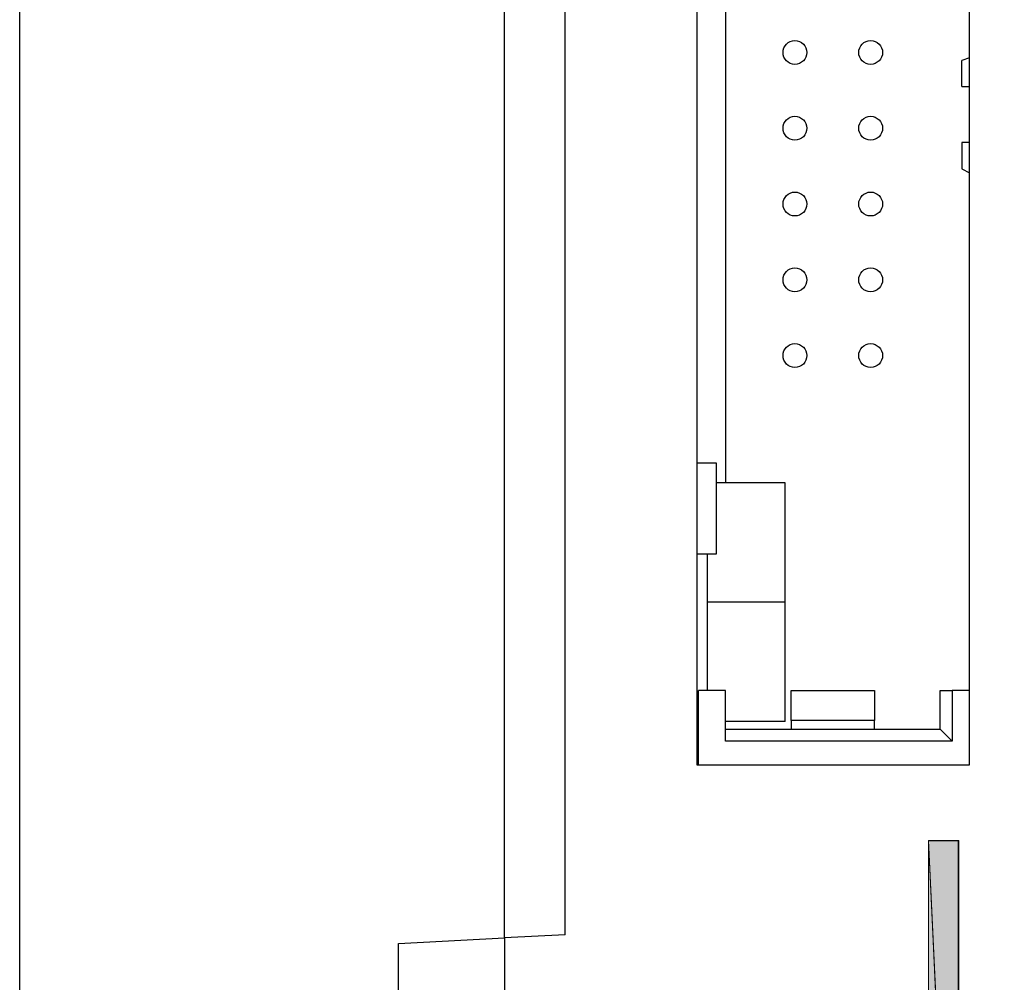
# Model space of a CAD drawing. Units: inches. Extents: x 2.26 to 6.24, y 4.28 to 6.73.
# Drawn here: x 2.26 to 2.53, y 4.74 to 5.01 of the extents above; entities that cross this region are included whole.
import ezdxf

# ---------------------------------------------------------------- set-up
doc = ezdxf.new("R2010")
doc.units = ezdxf.units.IN
doc.header["$MEASUREMENT"] = 0
doc.layers.add('Layer 1', color=7, linetype='Continuous')

# ---------------------------------------------------------------- blocks, each defined once
blk = doc.blocks.new('block 36')
at = {"layer": 'Layer 1', "color": 7, "lineweight": 25}
blk.add_lwpolyline([(2.45217, 5.45557), (2.45217, 4.87896)], dxfattribs=at)
blk = doc.blocks.new('block 35')
at = {"layer": 'Layer 1'}
blk.add_blockref('block 36', (0, 0), dxfattribs=at)
blk = doc.blocks.new('block 38')
at = {"layer": 'Layer 1', "color": 7, "lineweight": 25}
blk.add_lwpolyline([(2.25575, 4.42453), (2.25575, 6.25755)], dxfattribs=at)
blk = doc.blocks.new('block 37')
at = {"layer": 'Layer 1'}
blk.add_blockref('block 38', (0, 0), dxfattribs=at)
blk = doc.blocks.new('block 40')
at = {"layer": 'Layer 1', "color": 7, "lineweight": 25}
blk.add_lwpolyline([(2.52009, 4.80055), (2.52009, 5.53413)], dxfattribs=at)
blk = doc.blocks.new('block 39')
at = {"layer": 'Layer 1'}
blk.add_blockref('block 40', (0, 0), dxfattribs=at)
blk = doc.blocks.new('block 42')
at = {"layer": 'Layer 1', "color": 7, "lineweight": 25}
blk.add_lwpolyline([(2.4442, 5.53413), (2.4442, 4.80055)], dxfattribs=at)
blk = doc.blocks.new('block 41')
at = {"layer": 'Layer 1'}
blk.add_blockref('block 42', (0, 0), dxfattribs=at)
blk = doc.blocks.new('block 48')
at = {"layer": 'Layer 1', "color": 7, "lineweight": 25}
blk.add_lwpolyline([(2.39065, 4.75236), (2.39065, 5.92972)], dxfattribs=at)
blk = doc.blocks.new('block 47')
at = {"layer": 'Layer 1'}
blk.add_blockref('block 48', (0, 0), dxfattribs=at)
blk = doc.blocks.new('block 50')
at = {"layer": 'Layer 1', "color": 7, "lineweight": 25}
blk.add_lwpolyline([(2.40752, 4.75324), (2.40752, 5.92883)], dxfattribs=at)
blk = doc.blocks.new('block 49')
at = {"layer": 'Layer 1'}
blk.add_blockref('block 50', (0, 0), dxfattribs=at)
blk = doc.blocks.new('block 72')
at = {"layer": 'Layer 1', "lineweight": 0}
blk.add_lwpolyline([(2.51292, 4.58028), (2.49605, 4.60137), (2.52978, 4.60137), (2.51292, 4.58028)], dxfattribs=at)
blk = doc.blocks.new('block 73')
at = {"layer": 'Layer 1'}
h = blk.add_hatch(color=7, dxfattribs=at)
h.dxf.hatch_style = 2
h.paths.add_polyline_path([(2.51303, 4.58019), (2.49594, 4.60167), (2.52964, 4.60167)])
at = {"layer": 'Layer 1', "lineweight": 0}
blk.add_lwpolyline([(2.51303, 4.58019), (2.49594, 4.60167), (2.52964, 4.60167), (2.51303, 4.58019), (2.51303, 4.58019)], dxfattribs=at)
blk = doc.blocks.new('block 74')
at = {"layer": 'Layer 1', "lineweight": 0}
blk.add_lwpolyline([(2.51713, 4.60137), (2.5087, 4.60137), (2.5087, 4.77947), (2.51713, 4.60137)], dxfattribs=at)
blk = doc.blocks.new('block 75')
at = {"layer": 'Layer 1'}
h = blk.add_hatch(color=7, dxfattribs=at)
h.dxf.hatch_style = 2
h.paths.add_polyline_path([(2.51694, 4.60167), (2.50864, 4.60167), (2.50864, 4.77941)])
at = {"layer": 'Layer 1', "lineweight": 0}
blk.add_lwpolyline([(2.51694, 4.60167), (2.50864, 4.60167), (2.50864, 4.77941), (2.51694, 4.60167), (2.51694, 4.60167)], dxfattribs=at)
blk = doc.blocks.new('block 76')
at = {"layer": 'Layer 1', "lineweight": 0}
blk.add_lwpolyline([(2.51713, 4.60137), (2.5087, 4.77947), (2.51713, 4.77947), (2.51713, 4.60137)], dxfattribs=at)
blk = doc.blocks.new('block 77')
at = {"layer": 'Layer 1'}
h = blk.add_hatch(color=7, dxfattribs=at)
h.dxf.hatch_style = 2
h.paths.add_polyline_path([(2.51694, 4.60167), (2.50864, 4.77941), (2.51694, 4.77941)])
at = {"layer": 'Layer 1', "lineweight": 0}
blk.add_lwpolyline([(2.51694, 4.60167), (2.50864, 4.77941), (2.51694, 4.77941), (2.51694, 4.60167), (2.51694, 4.60167)], dxfattribs=at)
blk = doc.blocks.new('block 71')
at = {"layer": 'Layer 1'}
for name in ['block 75', 'block 77', 'block 74', 'block 76', 'block 73', 'block 72']:
    blk.add_blockref(name, (0, 0), dxfattribs=at)
blk = doc.blocks.new('block 245')
at = {"layer": 'Layer 1', "color": 7, "lineweight": 25}
blk.add_lwpolyline([(2.39065, 4.75236), (2.39065, 4.58063)], dxfattribs=at)
blk = doc.blocks.new('block 244')
at = {"layer": 'Layer 1'}
blk.add_blockref('block 245', (0, 0), dxfattribs=at)
blk = doc.blocks.new('block 249')
at = {"layer": 'Layer 1', "color": 7, "lineweight": 25}
blk.add_lwpolyline([(2.36115, 4.71072), (2.36115, 4.75081)], dxfattribs=at)
blk = doc.blocks.new('block 248')
at = {"layer": 'Layer 1'}
blk.add_blockref('block 249', (0, 0), dxfattribs=at)
blk = doc.blocks.new('block 251')
at = {"layer": 'Layer 1', "color": 7, "lineweight": 25}
blk.add_lwpolyline([(2.36115, 4.75081), (2.39065, 4.75236)], dxfattribs=at)
blk = doc.blocks.new('block 250')
at = {"layer": 'Layer 1'}
blk.add_blockref('block 251', (0, 0), dxfattribs=at)
blk = doc.blocks.new('block 253')
at = {"layer": 'Layer 1', "color": 7, "lineweight": 25}
blk.add_lwpolyline([(2.40752, 4.75324), (2.39065, 4.75236)], dxfattribs=at)
blk = doc.blocks.new('block 252')
at = {"layer": 'Layer 1'}
blk.add_blockref('block 253', (0, 0), dxfattribs=at)
blk = doc.blocks.new('block 497')
at = {"layer": 'Layer 1', "color": 7, "lineweight": 25}
blk.add_lwpolyline([(2.4442, 4.80055), (2.52009, 4.80055)], dxfattribs=at)
blk = doc.blocks.new('block 496')
at = {"layer": 'Layer 1'}
blk.add_blockref('block 497', (0, 0), dxfattribs=at)
blk = doc.blocks.new('block 499')
at = {"layer": 'Layer 1', "color": 7, "lineweight": 25}
blk.add_lwpolyline([(2.49367, 4.81289), (2.47043, 4.81289)], dxfattribs=at)
blk = doc.blocks.new('block 498')
at = {"layer": 'Layer 1'}
blk.add_blockref('block 499', (0, 0), dxfattribs=at)
blk = doc.blocks.new('block 501')
at = {"layer": 'Layer 1', "color": 7, "lineweight": 25}
blk.add_lwpolyline([(2.45217, 4.8104), (2.51192, 4.8104)], dxfattribs=at)
blk = doc.blocks.new('block 500')
at = {"layer": 'Layer 1'}
blk.add_blockref('block 501', (0, 0), dxfattribs=at)
blk = doc.blocks.new('block 503')
at = {"layer": 'Layer 1', "color": 7, "lineweight": 25}
blk.add_lwpolyline([(2.51525, 4.80707), (2.45217, 4.80707)], dxfattribs=at)
blk = doc.blocks.new('block 502')
at = {"layer": 'Layer 1'}
blk.add_blockref('block 503', (0, 0), dxfattribs=at)
blk = doc.blocks.new('block 505')
at = {"layer": 'Layer 1', "color": 7, "lineweight": 25}
blk.add_lwpolyline([(2.47043, 4.82119), (2.49367, 4.82119)], dxfattribs=at)
blk = doc.blocks.new('block 504')
at = {"layer": 'Layer 1'}
blk.add_blockref('block 505', (0, 0), dxfattribs=at)
blk = doc.blocks.new('block 507')
at = {"layer": 'Layer 1', "color": 7, "lineweight": 25}
blk.add_lwpolyline([(2.46876, 4.84576), (2.44719, 4.84576)], dxfattribs=at)
blk = doc.blocks.new('block 506')
at = {"layer": 'Layer 1'}
blk.add_blockref('block 507', (0, 0), dxfattribs=at)
blk = doc.blocks.new('block 509')
at = {"layer": 'Layer 1', "color": 7, "lineweight": 25}
blk.add_lwpolyline([(2.47043, 4.81289), (2.47043, 4.82119)], dxfattribs=at)
blk = doc.blocks.new('block 508')
at = {"layer": 'Layer 1'}
blk.add_blockref('block 509', (0, 0), dxfattribs=at)
blk = doc.blocks.new('block 511')
at = {"layer": 'Layer 1', "color": 7, "lineweight": 25}
blk.add_lwpolyline([(2.47043, 4.81289), (2.47043, 4.8104)], dxfattribs=at)
blk = doc.blocks.new('block 510')
at = {"layer": 'Layer 1'}
blk.add_blockref('block 511', (0, 0), dxfattribs=at)
blk = doc.blocks.new('block 513')
at = {"layer": 'Layer 1', "color": 7, "lineweight": 25}
blk.add_lwpolyline([(2.45217, 4.87896), (2.44968, 4.87896)], dxfattribs=at)
blk = doc.blocks.new('block 512')
at = {"layer": 'Layer 1'}
blk.add_blockref('block 513', (0, 0), dxfattribs=at)
blk = doc.blocks.new('block 515')
at = {"layer": 'Layer 1', "color": 7, "lineweight": 25}
blk.add_lwpolyline([(2.44719, 4.84576), (2.44719, 4.85917)], dxfattribs=at)
blk = doc.blocks.new('block 514')
at = {"layer": 'Layer 1'}
blk.add_blockref('block 515', (0, 0), dxfattribs=at)
blk = doc.blocks.new('block 517')
at = {"layer": 'Layer 1', "color": 7, "lineweight": 25}
blk.add_lwpolyline([(2.44719, 4.82119), (2.44719, 4.84576)], dxfattribs=at)
blk = doc.blocks.new('block 516')
at = {"layer": 'Layer 1'}
blk.add_blockref('block 517', (0, 0), dxfattribs=at)
blk = doc.blocks.new('block 519')
at = {"layer": 'Layer 1', "color": 7, "lineweight": 25}
blk.add_lwpolyline([(2.45217, 4.82119), (2.4447, 4.82119)], dxfattribs=at)
blk = doc.blocks.new('block 518')
at = {"layer": 'Layer 1'}
blk.add_blockref('block 519', (0, 0), dxfattribs=at)
blk = doc.blocks.new('block 521')
at = {"layer": 'Layer 1', "color": 7, "lineweight": 25}
blk.add_lwpolyline([(2.45217, 4.80707), (2.45217, 4.82119)], dxfattribs=at)
blk = doc.blocks.new('block 520')
at = {"layer": 'Layer 1'}
blk.add_blockref('block 521', (0, 0), dxfattribs=at)
blk = doc.blocks.new('block 523')
at = {"layer": 'Layer 1', "color": 7, "lineweight": 25}
blk.add_lwpolyline([(2.4447, 4.80055), (2.4447, 4.82119)], dxfattribs=at)
blk = doc.blocks.new('block 522')
at = {"layer": 'Layer 1'}
blk.add_blockref('block 523', (0, 0), dxfattribs=at)
blk = doc.blocks.new('block 525')
at = {"layer": 'Layer 1', "color": 7, "lineweight": 25}
blk.add_lwpolyline([(2.46876, 4.81255), (2.45217, 4.81255)], dxfattribs=at)
blk = doc.blocks.new('block 524')
at = {"layer": 'Layer 1'}
blk.add_blockref('block 525', (0, 0), dxfattribs=at)
blk = doc.blocks.new('block 527')
at = {"layer": 'Layer 1', "color": 7, "lineweight": 25}
blk.add_lwpolyline([(2.46876, 4.81255), (2.46876, 4.87896)], dxfattribs=at)
blk = doc.blocks.new('block 526')
at = {"layer": 'Layer 1'}
blk.add_blockref('block 527', (0, 0), dxfattribs=at)
blk = doc.blocks.new('block 529')
at = {"layer": 'Layer 1', "color": 7, "lineweight": 25}
blk.add_lwpolyline([(2.46876, 4.87896), (2.45217, 4.87896)], dxfattribs=at)
blk = doc.blocks.new('block 528')
at = {"layer": 'Layer 1'}
blk.add_blockref('block 529', (0, 0), dxfattribs=at)
blk = doc.blocks.new('block 531')
at = {"layer": 'Layer 1', "color": 7, "lineweight": 25}
blk.add_lwpolyline([(2.44968, 4.88445), (2.4442, 4.88445)], dxfattribs=at)
blk = doc.blocks.new('block 530')
at = {"layer": 'Layer 1'}
blk.add_blockref('block 531', (0, 0), dxfattribs=at)
blk = doc.blocks.new('block 533')
at = {"layer": 'Layer 1', "color": 7, "lineweight": 25}
blk.add_lwpolyline([(2.4442, 4.85917), (2.44968, 4.85917)], dxfattribs=at)
blk = doc.blocks.new('block 532')
at = {"layer": 'Layer 1'}
blk.add_blockref('block 533', (0, 0), dxfattribs=at)
blk = doc.blocks.new('block 535')
at = {"layer": 'Layer 1', "color": 7, "lineweight": 25}
blk.add_lwpolyline([(2.44968, 4.85917), (2.44968, 4.88445)], dxfattribs=at)
blk = doc.blocks.new('block 534')
at = {"layer": 'Layer 1'}
blk.add_blockref('block 535', (0, 0), dxfattribs=at)
blk = doc.blocks.new('block 537')
at = {"layer": 'Layer 1', "color": 7, "lineweight": 25}
blk.add_lwpolyline([(2.4447, 4.80792), (2.4442, 4.80792)], dxfattribs=at)
blk = doc.blocks.new('block 536')
at = {"layer": 'Layer 1'}
blk.add_blockref('block 537', (0, 0), dxfattribs=at)
blk = doc.blocks.new('block 539')
at = {"layer": 'Layer 1', "color": 7, "lineweight": 25}
blk.add_lwpolyline([(2.51525, 4.80707), (2.51192, 4.8104)], dxfattribs=at)
blk = doc.blocks.new('block 538')
at = {"layer": 'Layer 1'}
blk.add_blockref('block 539', (0, 0), dxfattribs=at)
blk = doc.blocks.new('block 541')
at = {"layer": 'Layer 1', "color": 7, "lineweight": 25}
blk.add_lwpolyline([(2.51192, 4.82119), (2.51525, 4.82119)], dxfattribs=at)
blk = doc.blocks.new('block 540')
at = {"layer": 'Layer 1'}
blk.add_blockref('block 541', (0, 0), dxfattribs=at)
blk = doc.blocks.new('block 543')
at = {"layer": 'Layer 1', "color": 7, "lineweight": 25}
blk.add_lwpolyline([(2.49367, 4.8104), (2.49367, 4.81289)], dxfattribs=at)
blk = doc.blocks.new('block 542')
at = {"layer": 'Layer 1'}
blk.add_blockref('block 543', (0, 0), dxfattribs=at)
blk = doc.blocks.new('block 545')
at = {"layer": 'Layer 1', "color": 7, "lineweight": 25}
blk.add_lwpolyline([(2.49367, 4.82119), (2.49367, 4.81289)], dxfattribs=at)
blk = doc.blocks.new('block 544')
at = {"layer": 'Layer 1'}
blk.add_blockref('block 545', (0, 0), dxfattribs=at)
blk = doc.blocks.new('block 547')
at = {"layer": 'Layer 1', "color": 7, "lineweight": 25}
blk.add_lwpolyline([(2.51192, 4.8104), (2.51192, 4.82119)], dxfattribs=at)
blk = doc.blocks.new('block 546')
at = {"layer": 'Layer 1'}
blk.add_blockref('block 547', (0, 0), dxfattribs=at)
blk = doc.blocks.new('block 549')
at = {"layer": 'Layer 1', "color": 7, "lineweight": 25}
blk.add_lwpolyline([(2.51525, 4.82119), (2.51525, 4.80707)], dxfattribs=at)
blk = doc.blocks.new('block 548')
at = {"layer": 'Layer 1'}
blk.add_blockref('block 549', (0, 0), dxfattribs=at)
blk = doc.blocks.new('block 551')
at = {"layer": 'Layer 1', "color": 7, "lineweight": 25}
blk.add_lwpolyline([(2.52009, 4.82119), (2.51525, 4.82119)], dxfattribs=at)
blk = doc.blocks.new('block 550')
at = {"layer": 'Layer 1'}
blk.add_blockref('block 551', (0, 0), dxfattribs=at)
blk = doc.blocks.new('block 555')
at = {"layer": 'Layer 1', "color": 7, "lineweight": 25}
blk.add_lwpolyline([(2.52009, 4.99715), (2.51797, 4.99647)], dxfattribs=at)
blk = doc.blocks.new('block 554')
at = {"layer": 'Layer 1'}
blk.add_blockref('block 555', (0, 0), dxfattribs=at)
blk = doc.blocks.new('block 557')
at = {"layer": 'Layer 1', "color": 7, "lineweight": 25}
blk.add_lwpolyline([(2.51797, 4.96628), (2.52009, 4.96516)], dxfattribs=at)
blk = doc.blocks.new('block 556')
at = {"layer": 'Layer 1'}
blk.add_blockref('block 557', (0, 0), dxfattribs=at)
blk = doc.blocks.new('block 559')
at = {"layer": 'Layer 1', "color": 7, "lineweight": 25}
blk.add_lwpolyline([(2.52007, 4.97358), (2.51797, 4.97358)], dxfattribs=at)
blk = doc.blocks.new('block 558')
at = {"layer": 'Layer 1'}
blk.add_blockref('block 559', (0, 0), dxfattribs=at)
blk = doc.blocks.new('block 561')
at = {"layer": 'Layer 1', "color": 7, "lineweight": 25}
blk.add_lwpolyline([(2.51797, 4.98918), (2.52008, 4.98918)], dxfattribs=at)
blk = doc.blocks.new('block 560')
at = {"layer": 'Layer 1'}
blk.add_blockref('block 561', (0, 0), dxfattribs=at)
blk = doc.blocks.new('block 563')
at = {"layer": 'Layer 1', "color": 7, "lineweight": 25}
blk.add_lwpolyline([(2.51797, 4.98918), (2.51797, 4.99647)], dxfattribs=at)
blk = doc.blocks.new('block 562')
at = {"layer": 'Layer 1'}
blk.add_blockref('block 563', (0, 0), dxfattribs=at)
blk = doc.blocks.new('block 565')
at = {"layer": 'Layer 1', "color": 7, "lineweight": 25}
blk.add_lwpolyline([(2.51797, 4.97358), (2.51797, 4.96628)], dxfattribs=at)
blk = doc.blocks.new('block 564')
at = {"layer": 'Layer 1'}
blk.add_blockref('block 565', (0, 0), dxfattribs=at)
blk = doc.blocks.new('block 567')
at = {"layer": 'Layer 1', "color": 7, "lineweight": 25}
blk.add_open_spline([(2.4959, 4.97759), (2.4959, 4.97941), (2.49442, 4.9809), (2.49258, 4.9809), (2.49075, 4.9809), (2.48927, 4.97941), (2.48927, 4.97759), (2.48927, 4.97575), (2.49075, 4.97427), (2.49258, 4.97427), (2.49442, 4.97427), (2.4959, 4.97575), (2.4959, 4.97759)], degree=3, knots=[0, 0, 0, 0, 1, 1, 1, 2, 2, 2, 3, 3, 3, 4, 4, 4, 4], dxfattribs=at)
blk = doc.blocks.new('block 566')
at = {"layer": 'Layer 1'}
blk.add_blockref('block 567', (0, 0), dxfattribs=at)
blk = doc.blocks.new('block 569')
at = {"layer": 'Layer 1', "color": 7, "lineweight": 25}
blk.add_open_spline([(2.4959, 4.95652), (2.4959, 4.95833), (2.49442, 4.95983), (2.49258, 4.95983), (2.49075, 4.95983), (2.48927, 4.95833), (2.48927, 4.95652), (2.48927, 4.95467), (2.49075, 4.95319), (2.49258, 4.95319), (2.49442, 4.95319), (2.4959, 4.95467), (2.4959, 4.95652)], degree=3, knots=[0, 0, 0, 0, 1, 1, 1, 2, 2, 2, 3, 3, 3, 4, 4, 4, 4], dxfattribs=at)
blk = doc.blocks.new('block 568')
at = {"layer": 'Layer 1'}
blk.add_blockref('block 569', (0, 0), dxfattribs=at)
blk = doc.blocks.new('block 571')
at = {"layer": 'Layer 1', "color": 7, "lineweight": 25}
blk.add_open_spline([(2.4959, 4.99867), (2.4959, 5.00049), (2.49442, 5.00199), (2.49258, 5.00199), (2.49075, 5.00199), (2.48927, 5.00049), (2.48927, 4.99867), (2.48927, 4.99683), (2.49075, 4.99535), (2.49258, 4.99535), (2.49442, 4.99535), (2.4959, 4.99683), (2.4959, 4.99867)], degree=3, knots=[0, 0, 0, 0, 1, 1, 1, 2, 2, 2, 3, 3, 3, 4, 4, 4, 4], dxfattribs=at)
blk = doc.blocks.new('block 570')
at = {"layer": 'Layer 1'}
blk.add_blockref('block 571', (0, 0), dxfattribs=at)
blk = doc.blocks.new('block 573')
at = {"layer": 'Layer 1', "color": 7, "lineweight": 25}
blk.add_open_spline([(2.47483, 4.99867), (2.47483, 5.00049), (2.47333, 5.00199), (2.4715, 5.00199), (2.46967, 5.00199), (2.46819, 5.00049), (2.46819, 4.99867), (2.46819, 4.99683), (2.46967, 4.99535), (2.4715, 4.99535), (2.47333, 4.99535), (2.47483, 4.99683), (2.47483, 4.99867)], degree=3, knots=[0, 0, 0, 0, 1, 1, 1, 2, 2, 2, 3, 3, 3, 4, 4, 4, 4], dxfattribs=at)
blk = doc.blocks.new('block 572')
at = {"layer": 'Layer 1'}
blk.add_blockref('block 573', (0, 0), dxfattribs=at)
blk = doc.blocks.new('block 575')
at = {"layer": 'Layer 1', "color": 7, "lineweight": 25}
blk.add_open_spline([(2.47483, 4.95652), (2.47483, 4.95833), (2.47333, 4.95983), (2.4715, 4.95983), (2.46967, 4.95983), (2.46819, 4.95833), (2.46819, 4.95652), (2.46819, 4.95467), (2.46967, 4.95319), (2.4715, 4.95319), (2.47333, 4.95319), (2.47483, 4.95467), (2.47483, 4.95652)], degree=3, knots=[0, 0, 0, 0, 1, 1, 1, 2, 2, 2, 3, 3, 3, 4, 4, 4, 4], dxfattribs=at)
blk = doc.blocks.new('block 574')
at = {"layer": 'Layer 1'}
blk.add_blockref('block 575', (0, 0), dxfattribs=at)
blk = doc.blocks.new('block 577')
at = {"layer": 'Layer 1', "color": 7, "lineweight": 25}
blk.add_open_spline([(2.47483, 4.97759), (2.47483, 4.97941), (2.47333, 4.9809), (2.4715, 4.9809), (2.46967, 4.9809), (2.46819, 4.97941), (2.46819, 4.97759), (2.46819, 4.97575), (2.46967, 4.97427), (2.4715, 4.97427), (2.47333, 4.97427), (2.47483, 4.97575), (2.47483, 4.97759)], degree=3, knots=[0, 0, 0, 0, 1, 1, 1, 2, 2, 2, 3, 3, 3, 4, 4, 4, 4], dxfattribs=at)
blk = doc.blocks.new('block 576')
at = {"layer": 'Layer 1'}
blk.add_blockref('block 577', (0, 0), dxfattribs=at)
blk = doc.blocks.new('block 579')
at = {"layer": 'Layer 1', "color": 7, "lineweight": 25}
blk.add_open_spline([(2.4959, 4.93544), (2.4959, 4.93726), (2.49442, 4.93875), (2.49258, 4.93875), (2.49075, 4.93875), (2.48927, 4.93726), (2.48927, 4.93544), (2.48927, 4.93359), (2.49075, 4.93212), (2.49258, 4.93212), (2.49442, 4.93212), (2.4959, 4.93359), (2.4959, 4.93544)], degree=3, knots=[0, 0, 0, 0, 1, 1, 1, 2, 2, 2, 3, 3, 3, 4, 4, 4, 4], dxfattribs=at)
blk = doc.blocks.new('block 578')
at = {"layer": 'Layer 1'}
blk.add_blockref('block 579', (0, 0), dxfattribs=at)
blk = doc.blocks.new('block 581')
at = {"layer": 'Layer 1', "color": 7, "lineweight": 25}
blk.add_open_spline([(2.4959, 4.91436), (2.4959, 4.91618), (2.49442, 4.91767), (2.49258, 4.91767), (2.49075, 4.91767), (2.48927, 4.91618), (2.48927, 4.91436), (2.48927, 4.91252), (2.49075, 4.91102), (2.49258, 4.91102), (2.49442, 4.91102), (2.4959, 4.91252), (2.4959, 4.91436)], degree=3, knots=[0, 0, 0, 0, 1, 1, 1, 2, 2, 2, 3, 3, 3, 4, 4, 4, 4], dxfattribs=at)
blk = doc.blocks.new('block 580')
at = {"layer": 'Layer 1'}
blk.add_blockref('block 581', (0, 0), dxfattribs=at)
blk = doc.blocks.new('block 583')
at = {"layer": 'Layer 1', "color": 7, "lineweight": 25}
blk.add_open_spline([(2.47483, 4.91436), (2.47483, 4.91618), (2.47333, 4.91767), (2.4715, 4.91767), (2.46967, 4.91767), (2.46819, 4.91618), (2.46819, 4.91436), (2.46819, 4.91252), (2.46967, 4.91102), (2.4715, 4.91102), (2.47333, 4.91102), (2.47483, 4.91252), (2.47483, 4.91436)], degree=3, knots=[0, 0, 0, 0, 1, 1, 1, 2, 2, 2, 3, 3, 3, 4, 4, 4, 4], dxfattribs=at)
blk = doc.blocks.new('block 582')
at = {"layer": 'Layer 1'}
blk.add_blockref('block 583', (0, 0), dxfattribs=at)
blk = doc.blocks.new('block 585')
at = {"layer": 'Layer 1', "color": 7, "lineweight": 25}
blk.add_open_spline([(2.47483, 4.93544), (2.47483, 4.93726), (2.47333, 4.93875), (2.4715, 4.93875), (2.46967, 4.93875), (2.46819, 4.93726), (2.46819, 4.93544), (2.46819, 4.93359), (2.46967, 4.93212), (2.4715, 4.93212), (2.47333, 4.93212), (2.47483, 4.93359), (2.47483, 4.93544)], degree=3, knots=[0, 0, 0, 0, 1, 1, 1, 2, 2, 2, 3, 3, 3, 4, 4, 4, 4], dxfattribs=at)
blk = doc.blocks.new('block 584')
at = {"layer": 'Layer 1'}
blk.add_blockref('block 585', (0, 0), dxfattribs=at)

msp = doc.modelspace()

# ---------------------------------------------------------------- block references
at = {"layer": 'Layer 1'}
for name in ['block 37', 'block 47', 'block 49', 'block 41', 'block 39', 'block 35', 'block 572', 'block 570', 'block 554', 'block 562', 'block 560', 'block 576', 'block 566', 'block 558', 'block 564', 'block 556', 'block 574', 'block 568', 'block 584', 'block 578', 'block 582', 'block 580', 'block 530', 'block 534', 'block 512', 'block 528', 'block 526', 'block 532', 'block 514', 'block 506', 'block 516', 'block 518', 'block 522', 'block 520', 'block 504', 'block 508', 'block 544', 'block 540', 'block 546', 'block 548', 'block 550', 'block 524', 'block 498', 'block 510', 'block 542', 'block 500', 'block 538', 'block 536', 'block 502', 'block 496', 'block 71', 'block 250', 'block 252', 'block 244', 'block 248']:
    msp.add_blockref(name, (0, 0), dxfattribs=at)

doc.saveas('drawing.dxf')
